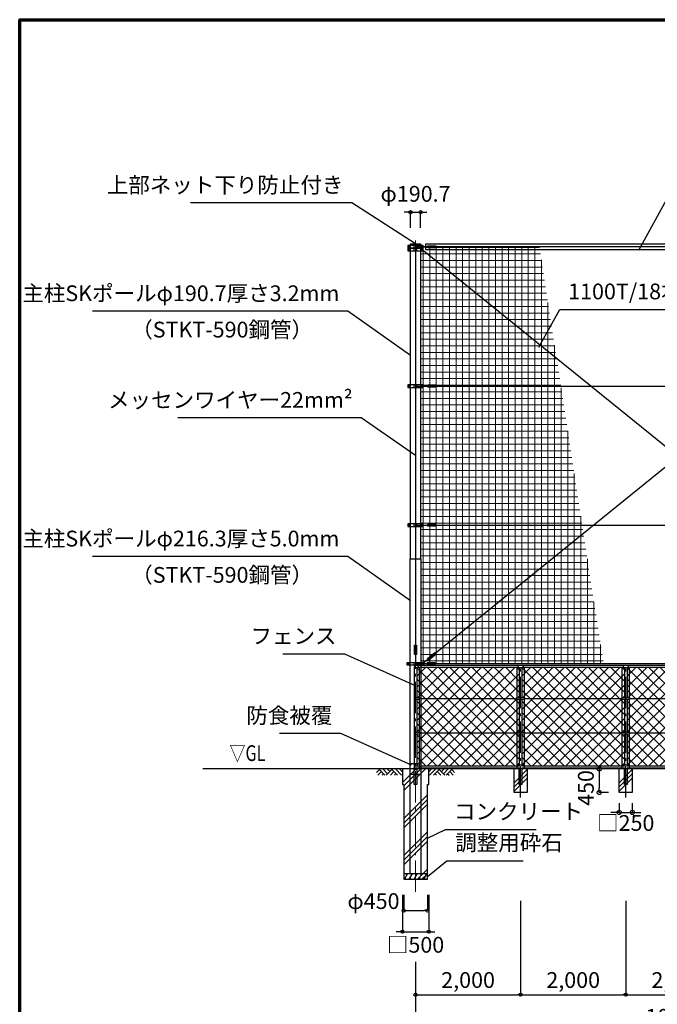
# Model space of a CAD drawing. Extents: x -20 to 39426, y -3201 to 25500.
# Drawn here: x 0 to 12133, y 6751 to 25500 of the extents above; entities that cross this region are included whole.
import ezdxf
from ezdxf.enums import TextEntityAlignment as Align

# ---------------------------------------------------------------- set-up
doc = ezdxf.new("R2010")
doc.units = 0
doc.header["$MEASUREMENT"] = 0
doc.header["$PDMODE"] = 3
doc.header["$PDSIZE"] = 20
doc.linetypes.add('DASHDOT', pattern=[8.5, 6, -1, 0.5, -1])
doc.layers.get('0').update_dxf_attribs({"linetype": 'CONTINUOUS'})
doc.layers.get('DEFPOINTS').update_dxf_attribs({"color": 4, "linetype": 'CONTINUOUS'})
for name, color, linetype in [('図面枠', 7, 'CONTINUOUS'), ('寸法', 6, 'CONTINUOUS'), ('寸法文字', 6, 'CONTINUOUS'), ('画層1', 7, 'CONTINUOUS'), ('画層1-1', 82, 'CONTINUOUS'), ('画層2', 40, 'CONTINUOUS'), ('画層2-1', 7, 'CONTINUOUS'), ('画層3-1', 3, 'CONTINUOUS'), ('画層3-2', 60, 'CONTINUOUS'), ('画層3-3', 1, 'CONTINUOUS'), ('画層3-寸法', 6, 'CONTINUOUS'), ('画層3-通り芯', 4, 'CONTINUOUS'), ('ﾊｯﾁﾝｸﾞ', 1, 'CONTINUOUS')]:
    doc.layers.add(name, color=color, linetype=linetype)
doc.layers.add('通り芯', color=4, linetype='CONTINUOUS', lineweight=13)
doc.layers.add('ﾈｯﾄ', color=230, linetype='CONTINUOUS', lineweight=13)
doc.styles.add('1_100', font='romans.shx', dxfattribs={"width": 0.75, "bigfont": 'extfont2.shx'})
doc.dimstyles.new('1_100', dxfattribs={"dimscale": 100, "dimtxt": 3, "dimasz": 0.6, "dimexe": 0, "dimexo": 3, "dimgap": 1, "dimtad": 1, "dimdec": 1, "dimdsep": 46, "dimlunit": 6, "dimtxsty": '1_100', "dimblk1": 'ORIGIN', "dimblk2": 'ORIGIN', "dimsah": 1, "dimcen": 0, "dimclrd": 256, "dimclre": 256, "dimclrt": 256, "dimadec": 0, "dimazin": 0, "dimtfac": 1, "dimtdec": 1, "dimtmove": 2, "dimatfit": 3, "dimldrblk": 'ORIGIN', "dimfxl": 1, "dimtolj": 1, "dimarcsym": 0})
doc.dimstyles.new('1_100_B', dxfattribs={"dimscale": 100, "dimtxt": 3, "dimasz": 0.8, "dimexe": 0, "dimexo": 2, "dimgap": 0.5, "dimtad": 1, "dimdec": 1, "dimzin": 12, "dimdsep": 46, "dimlunit": 6, "dimtxsty": '1_100', "dimblk1": 'ORIGIN', "dimblk2": 'ORIGIN', "dimsah": 1, "dimcen": 0.09, "dimclrd": 256, "dimclre": 256, "dimclrt": 256, "dimadec": 0, "dimazin": 0, "dimtfac": 1, "dimtdec": 1, "dimtmove": 2, "dimatfit": 3, "dimldrblk": 'ORIGIN', "dimfxl": 1, "dimtolj": 1, "dimtzin": 0, "dimarcsym": 0})

# ---------------------------------------------------------------- blocks, each defined once
blk = doc.blocks.new('_ORIGIN')
at = {"color": 0, "linetype": 'ByBlock'}
blk.add_line((0, 0), (-1, 0), dxfattribs=at)
blk.add_circle((0, 0), 0.5, dxfattribs=at)
blk = doc.blocks.new('*D9')
at = {"layer": 'DEFPOINTS', "color": 0, "linetype": 'Continuous', "transparency": 16777216}
for p in [(17533, 8892), (7533, 7859), (17533, 6234)]:
    blk.add_point(p, dxfattribs=at)
at = {"layer": '寸法', "linetype": 'Continuous', "lineweight": -2, "transparency": 16777216}
for p, q in [((17533, 8592), (17533, 6234)), ((7533, 7559), (7533, 6234)), ((7593, 6234), (17473, 6234))]:
    blk.add_line(p, q, dxfattribs=at)
at = {"layer": '寸法', "linetype": 'Continuous', "lineweight": -2, "transparency": 16777216, "xscale": 60, "yscale": 60, "zscale": 60, "rotation": 180}
blk.add_blockref('_ORIGIN', (7533, 6234), dxfattribs=at)
at = {"layer": '寸法', "linetype": 'Continuous', "lineweight": -2, "transparency": 16777216, "xscale": 60, "yscale": 60, "zscale": 60}
blk.add_blockref('_ORIGIN', (17533, 6234), dxfattribs=at)
at = {"layer": '寸法', "linetype": 'Continuous', "transparency": 16777216, "insert": (12533, 6513), "char_height": 300, "attachment_point": 5, "style": '1_100'}
blk.add_mtext('\\A1;10,000', dxfattribs=at)
blk = doc.blocks.new('*D10')
at = {"layer": 'DEFPOINTS', "color": 0, "linetype": 'Continuous', "transparency": 16777216}
for p in [(11533, 9021), (13533, 9021), (13533, 6934)]:
    blk.add_point(p, dxfattribs=at)
at = {"layer": '画層3-寸法', "linetype": 'Continuous', "lineweight": -2, "transparency": 16777216}
for p, q in [((11533, 8721), (11533, 6934)), ((13533, 8721), (13533, 6934)), ((11593, 6934), (13473, 6934))]:
    blk.add_line(p, q, dxfattribs=at)
at = {"layer": '画層3-寸法', "linetype": 'Continuous', "lineweight": -2, "transparency": 16777216, "xscale": 60, "yscale": 60, "zscale": 60, "rotation": 180}
blk.add_blockref('_ORIGIN', (11533, 6934), dxfattribs=at)
at = {"layer": '画層3-寸法', "linetype": 'Continuous', "lineweight": -2, "transparency": 16777216, "xscale": 60, "yscale": 60, "zscale": 60}
blk.add_blockref('_ORIGIN', (13533, 6934), dxfattribs=at)
at = {"layer": '画層3-寸法', "linetype": 'Continuous', "transparency": 16777216, "insert": (12533, 7213), "char_height": 300, "attachment_point": 5, "style": '1_100'}
blk.add_mtext('\\A1;2,000', dxfattribs=at)
blk = doc.blocks.new('*D11')
at = {"layer": 'DEFPOINTS', "color": 0, "linetype": 'Continuous', "transparency": 16777216}
for p in [(11408, 11234), (11028, 10784), (11408, 10784)]:
    blk.add_point(p, dxfattribs=at)
at = {"layer": '画層3-寸法', "linetype": 'Continuous', "lineweight": -2, "transparency": 16777216}
for p, q in [((11208, 11234), (11028, 11234)), ((11028, 11154), (11028, 10864)), ((11208, 10784), (11028, 10784))]:
    blk.add_line(p, q, dxfattribs=at)
at = {"layer": '画層3-寸法', "linetype": 'Continuous', "lineweight": -2, "transparency": 16777216, "xscale": 80, "yscale": 80, "zscale": 80}
for p, rotation in [((11028, 11234), 90), ((11028, 10784), 270)]:
    blk.add_blockref('_ORIGIN', p, dxfattribs=dict(at, rotation=rotation))
at = {"layer": '画層3-寸法', "linetype": 'Continuous', "transparency": 16777216, "insert": (10774, 10870), "char_height": 300, "attachment_point": 5, "rotation": 90, "style": '1_100'}
blk.add_mtext('\\A1;450', dxfattribs=at)
blk = doc.blocks.new('*D12')
at = {"layer": 'DEFPOINTS', "color": 0, "linetype": 'Continuous', "transparency": 16777216}
for p in [(11408, 10784), (11658, 10784), (11658, 10404)]:
    blk.add_point(p, dxfattribs=at)
at = {"layer": '画層3-寸法', "linetype": 'Continuous', "lineweight": -2, "transparency": 16777216}
for p, q in [((11408, 10584), (11408, 10404)), ((11658, 10584), (11658, 10404)), ((11328, 10404), (11248, 10404)), ((11408, 10404), (11658, 10404)), ((11738, 10404), (11818, 10404))]:
    blk.add_line(p, q, dxfattribs=at)
at = {"layer": '画層3-寸法', "linetype": 'Continuous', "lineweight": -2, "transparency": 16777216, "xscale": 80, "yscale": 80, "zscale": 80}
blk.add_blockref('_ORIGIN', (11408, 10404), dxfattribs=at)
at = {"layer": '画層3-寸法', "linetype": 'Continuous', "lineweight": -2, "transparency": 16777216, "xscale": 80, "yscale": 80, "zscale": 80, "rotation": 180}
blk.add_blockref('_ORIGIN', (11658, 10404), dxfattribs=at)
at = {"layer": '画層3-寸法', "linetype": 'Continuous', "transparency": 16777216, "insert": (11533, 10204), "char_height": 300, "attachment_point": 5, "style": '1_100'}
blk.add_mtext('\\A1;□250', dxfattribs=at)
blk = doc.blocks.new('*D13')
at = {"layer": 'DEFPOINTS', "color": 0, "linetype": 'Continuous', "transparency": 16777216}
for p in [(7308, 9134), (7758, 9134), (7758, 8534)]:
    blk.add_point(p, dxfattribs=at)
at = {"layer": '寸法', "linetype": 'Continuous', "lineweight": -2, "transparency": 16777216}
for p, q in [((7308, 8834), (7308, 8534)), ((7758, 8834), (7758, 8534)), ((7368, 8534), (7698, 8534))]:
    blk.add_line(p, q, dxfattribs=at)
at = {"layer": '寸法', "linetype": 'Continuous', "lineweight": -2, "transparency": 16777216, "xscale": 60, "yscale": 60, "zscale": 60, "rotation": 180}
blk.add_blockref('_ORIGIN', (7308, 8534), dxfattribs=at)
at = {"layer": '寸法', "linetype": 'Continuous', "lineweight": -2, "transparency": 16777216, "xscale": 60, "yscale": 60, "zscale": 60}
blk.add_blockref('_ORIGIN', (7758, 8534), dxfattribs=at)
at = {"layer": '寸法', "linetype": 'Continuous', "transparency": 16777216, "insert": (6732, 8716), "char_height": 300, "attachment_point": 5, "style": '1_100'}
blk.add_mtext('\\A1;φ450', dxfattribs=at)
blk = doc.blocks.new('*D14')
at = {"layer": 'DEFPOINTS', "color": 0, "linetype": 'Continuous', "transparency": 16777216}
for p in [(7283, 9134), (7783, 9134), (7783, 8134)]:
    blk.add_point(p, dxfattribs=at)
at = {"layer": '寸法', "linetype": 'Continuous', "lineweight": -2, "transparency": 16777216}
for p, q in [((7283, 8834), (7283, 8134)), ((7783, 8834), (7783, 8134)), ((7223, 8134), (7163, 8134)), ((7283, 8134), (7783, 8134)), ((7843, 8134), (7903, 8134))]:
    blk.add_line(p, q, dxfattribs=at)
at = {"layer": '寸法', "linetype": 'Continuous', "lineweight": -2, "transparency": 16777216, "xscale": 60, "yscale": 60, "zscale": 60}
blk.add_blockref('_ORIGIN', (7283, 8134), dxfattribs=at)
at = {"layer": '寸法', "linetype": 'Continuous', "lineweight": -2, "transparency": 16777216, "xscale": 60, "yscale": 60, "zscale": 60, "rotation": 180}
blk.add_blockref('_ORIGIN', (7783, 8134), dxfattribs=at)
at = {"layer": '寸法', "linetype": 'Continuous', "transparency": 16777216, "insert": (7533, 7884), "char_height": 300, "attachment_point": 5, "style": '1_100'}
blk.add_mtext('\\A1;□500', dxfattribs=at)
blk = doc.blocks.new('sai450')
at = {"layer": 'ﾊｯﾁﾝｸﾞ', "linetype": 'Continuous'}
for p, q in [((-210, -100), (-153, 0)), ((-181, 0), (-165, -22)), ((-119, -100), (-61, 0)), ((-90, 0), (-74, -22)), ((-27, -100), (30, 0)), ((2, 0), (18, -22)), ((64, -100), (122, 0)), ((93, 0), (109, -22)), ((156, -100), (214, 0)), ((185, 0), (201, -22)), ((-198, -78), (-185, -100)), ((-106, -78), (-93, -100)), ((-14, -78), (-2, -100)), ((77, -78), (90, -100)), ((169, -78), (182, -100))]:
    blk.add_line(p, q, dxfattribs=at)
blk = doc.blocks.new('*D15')
at = {"layer": 'DEFPOINTS', "color": 0, "linetype": 'Continuous', "transparency": 16777216}
for p in [(9533, 9021), (11533, 9021), (11533, 6934)]:
    blk.add_point(p, dxfattribs=at)
at = {"layer": '画層3-寸法', "linetype": 'Continuous', "lineweight": -2, "transparency": 16777216}
for p, q in [((9533, 8721), (9533, 6934)), ((11533, 8721), (11533, 6934)), ((9593, 6934), (11473, 6934))]:
    blk.add_line(p, q, dxfattribs=at)
at = {"layer": '画層3-寸法', "linetype": 'Continuous', "lineweight": -2, "transparency": 16777216, "xscale": 60, "yscale": 60, "zscale": 60, "rotation": 180}
blk.add_blockref('_ORIGIN', (9533, 6934), dxfattribs=at)
at = {"layer": '画層3-寸法', "linetype": 'Continuous', "lineweight": -2, "transparency": 16777216, "xscale": 60, "yscale": 60, "zscale": 60}
blk.add_blockref('_ORIGIN', (11533, 6934), dxfattribs=at)
at = {"layer": '画層3-寸法', "linetype": 'Continuous', "transparency": 16777216, "insert": (10533, 7213), "char_height": 300, "attachment_point": 5, "style": '1_100'}
blk.add_mtext('\\A1;2,000', dxfattribs=at)
blk = doc.blocks.new('*D16')
at = {"layer": 'DEFPOINTS', "color": 0, "linetype": 'Continuous', "transparency": 16777216}
for p in [(9533, 9021), (7533, 7859), (9533, 6934)]:
    blk.add_point(p, dxfattribs=at)
at = {"layer": '画層3-寸法', "linetype": 'Continuous', "lineweight": -2, "transparency": 16777216}
for p, q in [((9533, 8721), (9533, 6934)), ((7533, 7559), (7533, 6934)), ((7593, 6934), (9473, 6934))]:
    blk.add_line(p, q, dxfattribs=at)
at = {"layer": '画層3-寸法', "linetype": 'Continuous', "lineweight": -2, "transparency": 16777216, "xscale": 60, "yscale": 60, "zscale": 60, "rotation": 180}
blk.add_blockref('_ORIGIN', (7533, 6934), dxfattribs=at)
at = {"layer": '画層3-寸法', "linetype": 'Continuous', "lineweight": -2, "transparency": 16777216, "xscale": 60, "yscale": 60, "zscale": 60}
blk.add_blockref('_ORIGIN', (9533, 6934), dxfattribs=at)
at = {"layer": '画層3-寸法', "linetype": 'Continuous', "transparency": 16777216, "insert": (8533, 7213), "char_height": 300, "attachment_point": 5, "style": '1_100'}
blk.add_mtext('\\A1;2,000', dxfattribs=at)
blk = doc.blocks.new('*D37')
at = {"layer": 'DEFPOINTS', "color": 0, "linetype": 'Continuous', "transparency": 16777216}
for p in [(7629, 21834), (7438, 21234), (7629, 21234)]:
    blk.add_point(p, dxfattribs=at)
at = {"layer": '寸法', "linetype": 'Continuous', "lineweight": -2, "transparency": 16777216}
for p, q in [((7378, 21834), (7318, 21834)), ((7438, 21534), (7438, 21834)), ((7438, 21834), (7629, 21834)), ((7629, 21534), (7629, 21834)), ((7689, 21834), (7749, 21834))]:
    blk.add_line(p, q, dxfattribs=at)
at = {"layer": '寸法', "linetype": 'Continuous', "lineweight": -2, "transparency": 16777216, "xscale": 60, "yscale": 60, "zscale": 60}
blk.add_blockref('_ORIGIN', (7438, 21834), dxfattribs=at)
at = {"layer": '寸法', "linetype": 'Continuous', "lineweight": -2, "transparency": 16777216, "xscale": 60, "yscale": 60, "zscale": 60, "rotation": 180}
blk.add_blockref('_ORIGIN', (7629, 21834), dxfattribs=at)
at = {"layer": '寸法', "linetype": 'Continuous', "transparency": 16777216, "insert": (7533, 22184), "char_height": 300, "attachment_point": 5, "style": '1_100'}
blk.add_mtext('\\A1;φ190.7', dxfattribs=at)

msp = doc.modelspace()

# ---------------------------------------------------------------- hatches: boundary and pattern name
at = {"layer": '画層3-3', "lineweight": 13}
h = msp.add_hatch(dxfattribs=at)
h.set_pattern_fill('NET', color=230, scale=1200, angle=45, style=0)
h.set_pattern_definition([(45, (0, 350.9), (-106.066, 106.066), []), (135, (0, 350.9), (-106.066, -106.066), [])])
h.paths.add_polyline_path([(9452.98, 12574.24), (9452.98, 12589.24), (9507.93, 12589.24), (9507.93, 13156.14), (9497.53, 13156.14), (9482.53, 13171.14), (7584.13, 13171.14), (7569.13, 13156.14), (7558.73, 13156.14), (7558.73, 12589.24), (7613.68, 12589.24), (7613.68, 12574.24)])
h.paths.add_polyline_path([(9452.98, 11914.24), (9452.98, 11929.24), (9507.93, 11929.24), (9507.93, 12559.24), (9452.98, 12559.24), (9452.98, 12574.24), (7613.68, 12574.24), (7613.68, 12559.24), (7558.73, 12559.24), (7558.73, 11929.24), (7613.68, 11929.24), (7613.68, 11914.24)])
h.paths.add_polyline_path([(7613.68, 11914.24), (7613.68, 11899.24), (7558.73, 11899.24), (7558.73, 11292.34), (9507.93, 11292.34), (9507.93, 11899.24), (9452.98, 11899.24), (9452.98, 11914.24)])
h = msp.add_hatch(dxfattribs=at)
h.set_pattern_fill('NET', color=230, scale=1200, angle=45, style=0)
h.set_pattern_definition([(45, (2000, 350.9), (-106.066, 106.066), []), (135, (2000, 350.9), (-106.066, -106.066), [])])
h.paths.add_polyline_path([(11452.98, 12574.24), (11452.98, 12589.24), (11507.93, 12589.24), (11507.93, 13156.14), (11497.53, 13156.14), (11482.53, 13171.14), (9584.13, 13171.14), (9569.13, 13156.14), (9558.73, 13156.14), (9558.73, 12589.24), (9613.68, 12589.24), (9613.68, 12574.24)])
h.paths.add_polyline_path([(11452.98, 11914.24), (11452.98, 11929.24), (11507.93, 11929.24), (11507.93, 12559.24), (11452.98, 12559.24), (11452.98, 12574.24), (9613.68, 12574.24), (9613.68, 12559.24), (9558.73, 12559.24), (9558.73, 11929.24), (9613.68, 11929.24), (9613.68, 11914.24)])
h.paths.add_polyline_path([(9613.68, 11914.24), (9613.68, 11899.24), (9558.73, 11899.24), (9558.73, 11292.34), (11507.93, 11292.34), (11507.93, 11899.24), (11452.98, 11899.24), (11452.98, 11914.24)])
h = msp.add_hatch(dxfattribs=at)
h.set_pattern_fill('NET', color=230, scale=1200, angle=45, style=0)
h.set_pattern_definition([(45, (4000, 350.9), (-106.066, 106.066), []), (135, (4000, 350.9), (-106.066, -106.066), [])])
h.paths.add_polyline_path([(13452.98, 12574.24), (13452.98, 12589.24), (13507.93, 12589.24), (13507.93, 13156.14), (13497.53, 13156.14), (13482.53, 13171.14), (11584.13, 13171.14), (11569.13, 13156.14), (11558.73, 13156.14), (11558.73, 12589.24), (11613.68, 12589.24), (11613.68, 12574.24)])
h.paths.add_polyline_path([(13452.98, 11914.24), (13452.98, 11929.24), (13507.93, 11929.24), (13507.93, 12559.24), (13452.98, 12559.24), (13452.98, 12574.24), (11613.68, 12574.24), (11613.68, 12559.24), (11558.73, 12559.24), (11558.73, 11929.24), (11613.68, 11929.24), (11613.68, 11914.24)])
h.paths.add_polyline_path([(11613.68, 11914.24), (11613.68, 11899.24), (11558.73, 11899.24), (11558.73, 11292.34), (13507.93, 11292.34), (13507.93, 11899.24), (13452.98, 11899.24), (13452.98, 11914.24)])
at = {"layer": '画層3-3'}
h = msp.add_hatch(dxfattribs=at)
h.set_pattern_fill('PLAST', color=256, scale=1800, angle=45, style=0)
h.set_pattern_definition([(45, (3391, 4792.57), (-318.198, 318.198), []), (45, (3351.2, 4832.34), (-318.198, 318.198), []), (45, (3311.44, 4872.1), (-318.198, 318.198), [])])
h.paths.add_polyline_path([(9658.33, 11234.24), (9408.33, 11234.24), (9408.33, 10784.24), (9658.33, 10784.24)])
h = msp.add_hatch(dxfattribs=at)
h.set_pattern_fill('PLAST', color=256, scale=1800, angle=45, style=0)
h.set_pattern_definition([(45, (5391, 4792.57), (-318.198, 318.198), []), (45, (5351.2, 4832.34), (-318.198, 318.198), []), (45, (5311.44, 4872.1), (-318.198, 318.198), [])])
h.paths.add_polyline_path([(11658.33, 11234.24), (11408.33, 11234.24), (11408.33, 10784.24), (11658.33, 10784.24)])
at = {"layer": 'ﾈｯﾄ', "lineweight": 13}
h = msp.add_hatch(dxfattribs=at)
h.set_pattern_fill('NET', color=230, scale=1000, style=0)
h.set_pattern_definition([(0, (-260946.87, -377585.57), (0, 125), []), (90, (-260946.87, -377585.57), (-125, 8e-15), [])])
h.paths.add_polyline_path([(9906.98, 21067.09), (7741.48, 21067.09), (7741.48, 21124.24), (7691.48, 21124.24), (7691.48, 21099.24), (7641.48, 21099.24), (7641.48, 18549.24), (7691.48, 18549.24), (7691.48, 18499.24), (7641.48, 18499.24), (7641.48, 15899.24), (7691.48, 15899.24), (7691.48, 15849.24), (7641.48, 15849.24), (7641.48, 13259.24), (7691.48, 13259.24), (7691.48, 13234.24), (7754.13, 13234.24), (7754.13, 13254.01), (7909.13, 13254.01), (7909.13, 13234.24), (11109.87, 13234.24)])
h.paths.add_polyline_path([(9906.98, 21067.09), (9890.53, 21174.24), (7921.48, 21174.24), (7921.48, 21154.01), (7766.93, 21154.01), (7766.93, 21174.24), (7741.48, 21174.24), (7741.48, 21067.09)])
at = {"layer": 'ﾊｯﾁﾝｸﾞ'}
h = msp.add_hatch(dxfattribs=at)
h.set_pattern_fill('PLAST', color=256, scale=2000, angle=45, style=0)
h.set_pattern_definition([(45, (-260946.43, -242585.57), (-353.5534, 353.5534), []), (45, (-260990.63, -242541.4), (-353.5534, 353.5534), []), (45, (-261034.8, -242497.2), (-353.5534, 353.5534), [])])
h.paths.add_polyline_path([(7533.33, 11234.24), (7283.33, 11234.24), (7283.33, 10934.24), (7308.33, 10934.24), (7308.33, 9134.24), (7533.33, 9134.24)])
h.paths.add_polyline_path([(7758.33, 10934.24), (7783.33, 10934.24), (7783.33, 11234.24), (7533.33, 11234.24), (7533.33, 9134.24), (7758.33, 9134.24)])

# ---------------------------------------------------------------- linework, layer by layer
at = {"layer": '図面枠', "lineweight": 70}
msp.add_lwpolyline([(0, 0), (0, 25500), (39000, 25500), (39000, 0), (0, 0)], dxfattribs=at)
at = {"layer": '画層1', "linetype": 'Continuous'}
for p, q in [((7387.98, 21199.24), (7387.98, 21149.24)), ((7678.68, 21199.24), (7387.98, 21199.24)), ((7437.98, 21214.24), (7628.68, 21214.24)), ((7508.33, 21149.24), (7508.33, 21199.24)), ((7533.33, 21199.24), (7533.33, 13209.24)), ((7558.33, 21149.24), (7558.33, 21199.24)), ((7678.68, 21149.24), (7678.68, 21199.24)), ((7387.98, 21149.24), (7387.98, 21099.24)), ((7678.68, 21149.24), (7387.98, 21149.24)), ((7387.98, 21149.24), (7678.68, 21149.24)), ((7387.98, 21099.24), (7678.68, 21099.24)), ((7508.33, 21099.24), (7508.33, 21149.24)), ((24933.33, 21174.24), (7533.33, 21174.24)), ((7558.33, 21099.24), (7558.33, 21149.24)), ((7678.68, 21099.24), (7678.68, 21149.24)), ((7387.98, 18549.24), (7387.98, 18499.24)), ((7678.68, 18549.24), (7387.98, 18549.24)), ((7387.98, 18499.24), (7678.68, 18499.24)), ((7508.33, 18499.24), (7508.33, 18549.24)), ((7558.33, 18499.24), (7558.33, 18549.24)), ((7678.68, 18499.24), (7678.68, 18549.24)), ((7387.98, 15899.24), (7387.98, 15849.24)), ((7678.68, 15899.24), (7387.98, 15899.24)), ((7387.98, 15849.24), (7678.68, 15849.24)), ((7508.33, 15849.24), (7508.33, 15899.24)), ((7558.33, 15849.24), (7558.33, 15899.24)), ((7678.68, 15849.24), (7678.68, 15899.24)), ((7425.18, 15234.24), (7425.18, 9234.24)), ((7425.18, 15234.24), (7641.48, 15234.24)), ((7641.48, 9234.24), (7641.48, 15234.24)), ((7508.33, 13209.24), (7508.33, 13259.24)), ((24933.33, 13234.24), (7533.33, 13234.24)), ((7558.33, 13209.24), (7558.33, 13259.24))]:
    msp.add_line(p, q, dxfattribs=at)
msp.add_lwpolyline([(7437.98, 15234.24), (7437.98, 21234.24), (7628.68, 21234.24), (7628.68, 15234.24)], dxfattribs=at)
at = {"layer": '画層1'}
for points in [[(7766.93, 21194.01), (7921.48, 21194.01), (7921.48, 21154.01), (7766.93, 21154.01)], [(7513.33, 13589.24), (7553.33, 13589.24), (7553.33, 13409.24), (7513.33, 13409.24)], [(7754.13, 13214.01), (7909.13, 13214.01), (7909.13, 13254.01), (7754.13, 13254.01)]]:
    msp.add_lwpolyline(points, close=True, dxfattribs=at)
at = {"layer": '画層1', "linetype": 'Continuous'}
msp.add_lwpolyline([(7375.18, 13259.24), (7691.48, 13259.24), (7691.48, 13209.24), (7375.18, 13209.24)], close=True, dxfattribs=at)
for centre in [(7412.98, 21174.24), (7412.98, 21124.24), (7653.68, 21174.24), (7653.68, 21124.24), (7412.98, 18524.24), (7653.68, 18524.24), (7412.98, 15874.24), (7653.68, 15874.24), (7400.18, 13234.24), (7666.48, 13234.24)]:
    msp.add_circle(centre, 10.95, dxfattribs=at)
at = {"layer": '画層1-1', "linetype": 'Continuous'}
for p, q in [((17400.18, 13234.24), (7653.68, 21124.24)), ((17400.18, 21124.24), (7666.48, 13234.24)), ((7533.33, 18524.24), (24933.33, 18524.24)), ((7533.33, 15874.24), (24933.33, 15874.24))]:
    msp.add_line(p, q, dxfattribs=at)
at = {"layer": '画層1-1'}
msp.add_line((7678.68, 21174.24), (7728.68, 21174.24), dxfattribs=at)
for points in [[(7728.68, 21231.39), (17337.98, 21231.39), (17337.98, 21117.09), (7728.68, 21117.09)], [(7766.93, 18544.24), (7921.48, 18544.24), (7921.48, 18504.24), (7766.93, 18504.24)], [(7766.93, 15894.24), (7921.48, 15894.24), (7921.48, 15854.24), (7766.93, 15854.24)], [(7900.15, 13450.66), (7925.44, 13419.66), (7785.96, 13305.88), (7760.67, 13336.88)]]:
    msp.add_lwpolyline(points, close=True, dxfattribs=at)
at = {"layer": '画層2', "linetype": 'Continuous'}
msp.add_line((24933.33, 11234.24), (3481.98, 11234.24), dxfattribs=at)
at = {"layer": '画層2'}
msp.add_line((7758.33, 9234.24), (7308.33, 9234.24), dxfattribs=at)
msp.add_lwpolyline([(7283.33, 11234.24), (7283.33, 10934.24), (7308.33, 10934.24), (7308.33, 9134.24), (7758.33, 9134.24), (7758.33, 10934.24), (7783.33, 10934.24), (7783.33, 11234.24)], dxfattribs=at)
at = {"layer": '画層2-1', "linetype": 'Continuous'}
for p, q in [((7425.18, 11334.24), (7641.48, 11334.24)), ((7425.18, 11134.24), (7641.48, 11134.24))]:
    msp.add_line(p, q, dxfattribs=at)
at = {"layer": '画層3-1', "linetype": 'Continuous'}
for p, q in [((7507.93, 13171.14), (7507.93, 11254.24)), ((7569.13, 13156.14), (7507.93, 13156.14)), ((7533.33, 13209.24), (24933.33, 13209.24)), ((7558.73, 13156.14), (7558.73, 12589.24)), ((7569.13, 13156.14), (7584.13, 13171.14)), ((7573.73, 13171.14), (9492.93, 13171.14)), ((7584.13, 13171.14), (7584.13, 13209.24)), ((9482.53, 13209.24), (9482.53, 13171.14)), ((9482.53, 13171.14), (9497.53, 13156.14)), ((9569.13, 13156.14), (9497.53, 13156.14)), ((9507.93, 13156.14), (9507.93, 12589.24)), ((9558.73, 13156.14), (9558.73, 12589.24)), ((9569.13, 13156.14), (9584.13, 13171.14)), ((9573.73, 13171.14), (11492.93, 13171.14)), ((9584.13, 13171.14), (9584.13, 13209.24)), ((11482.53, 13209.24), (11482.53, 13171.14)), ((11482.53, 13171.14), (11497.53, 13156.14)), ((11569.13, 13156.14), (11497.53, 13156.14)), ((11507.93, 13156.14), (11507.93, 12589.24)), ((11558.73, 13156.14), (11558.73, 12589.24)), ((11569.13, 13156.14), (11584.13, 13171.14)), ((11573.73, 13171.14), (13492.93, 13171.14)), ((11584.13, 13171.14), (11584.13, 13209.24)), ((7613.68, 12589.24), (7507.93, 12589.24)), ((7613.68, 12559.24), (7613.68, 12589.24)), ((9452.98, 12589.24), (9452.98, 12559.24)), ((9613.68, 12589.24), (9452.98, 12589.24)), ((9613.68, 12559.24), (9613.68, 12589.24)), ((11452.98, 12589.24), (11452.98, 12559.24)), ((11613.68, 12589.24), (11452.98, 12589.24)), ((11613.68, 12559.24), (11613.68, 12589.24)), ((7507.93, 12559.24), (7613.68, 12559.24)), ((7558.73, 12559.24), (7558.73, 11929.24)), ((9452.98, 12559.24), (9613.68, 12559.24)), ((9507.93, 12559.24), (9507.93, 11929.24)), ((9558.73, 12559.24), (9558.73, 11929.24)), ((11452.98, 12559.24), (11613.68, 12559.24)), ((11507.93, 12559.24), (11507.93, 11929.24)), ((11558.73, 12559.24), (11558.73, 11929.24)), ((7613.68, 11929.24), (7507.93, 11929.24)), ((7507.93, 11899.24), (7613.68, 11899.24)), ((7558.73, 11899.24), (7558.73, 11292.34)), ((7613.68, 11899.24), (7613.68, 11929.24)), ((9452.98, 11929.24), (9452.98, 11899.24)), ((9613.68, 11929.24), (9452.98, 11929.24)), ((9452.98, 11899.24), (9613.68, 11899.24)), ((9507.93, 11899.24), (9507.93, 11292.34)), ((9558.73, 11899.24), (9558.73, 11292.34)), ((9613.68, 11899.24), (9613.68, 11929.24)), ((11452.98, 11929.24), (11452.98, 11899.24)), ((11613.68, 11929.24), (11452.98, 11929.24)), ((11452.98, 11899.24), (11613.68, 11899.24)), ((11507.93, 11899.24), (11507.93, 11292.34)), ((11558.73, 11899.24), (11558.73, 11292.34)), ((11613.68, 11899.24), (11613.68, 11929.24)), ((7507.93, 11292.34), (9507.93, 11292.34)), ((7507.93, 11254.24), (9507.93, 11254.24)), ((9467.98, 11312.34), (9598.68, 11312.34)), ((9558.73, 11292.34), (11507.93, 11292.34)), ((9558.73, 11254.24), (11507.93, 11254.24)), ((11467.98, 11312.34), (11598.68, 11312.34)), ((11558.73, 11292.34), (13507.93, 11292.34)), ((11558.73, 11254.24), (13507.93, 11254.24))]:
    msp.add_line(p, q, dxfattribs=at)
at = {"layer": '画層3-1'}
for points in [[(7558.73, 11254.24), (7558.73, 10934.24), (7507.93, 10934.24), (7507.93, 11254.24)], [(9558.73, 11254.24), (9558.73, 10934.24), (9507.93, 10934.24), (9507.93, 11254.24)], [(11558.73, 11254.24), (11558.73, 10934.24), (11507.93, 10934.24), (11507.93, 11254.24)]]:
    msp.add_lwpolyline(points, dxfattribs=at)
at = {"layer": '画層3-1', "linetype": 'Continuous'}
for centre, radius, start, end in [((7545.54, 13173.58), 37.69, 108.899584, 183.720281), ((7573.73, 13156.14), 15, 90, 180), ((9492.93, 13156.14), 15, 0, 90), ((9573.73, 13156.14), 15, 90, 180), ((11492.93, 13156.14), 15, 0, 90), ((11573.73, 13156.14), 15, 90, 180)]:
    msp.add_arc(centre, radius, start, end, dxfattribs=at)
at = {"layer": '画層3-2', "linetype": 'Continuous'}
for p, q in [((7598.68, 13171.14), (7598.68, 12589.24)), ((9467.98, 12589.24), (9467.98, 13171.14)), ((9598.68, 13171.14), (9598.68, 12589.24)), ((11467.98, 12589.24), (11467.98, 13171.14)), ((11598.68, 13171.14), (11598.68, 12589.24)), ((7613.68, 12574.24), (9452.98, 12574.24)), ((9613.68, 12574.24), (11452.98, 12574.24)), ((11613.68, 12574.24), (13452.98, 12574.24)), ((7598.68, 12559.24), (7598.68, 11929.24)), ((9467.98, 11929.24), (9467.98, 12559.24)), ((9598.68, 12559.24), (9598.68, 11929.24)), ((11467.98, 11929.24), (11467.98, 12559.24)), ((11598.68, 12559.24), (11598.68, 11929.24)), ((7598.68, 11899.24), (7598.68, 11234.24)), ((9452.98, 11914.24), (7613.68, 11914.24)), ((9467.98, 11234.24), (9467.98, 11899.24)), ((9598.68, 11899.24), (9598.68, 11234.24)), ((11452.98, 11914.24), (9613.68, 11914.24)), ((11467.98, 11234.24), (11467.98, 11899.24)), ((11598.68, 11899.24), (11598.68, 11234.24)), ((13452.98, 11914.24), (11613.68, 11914.24))]:
    msp.add_line(p, q, dxfattribs=at)
at = {"layer": '画層3-2'}
for points in [[(9658.33, 11234.24), (9658.33, 10784.24), (9408.33, 10784.24), (9408.33, 11234.24)], [(11658.33, 11234.24), (11658.33, 10784.24), (11408.33, 10784.24), (11408.33, 11234.24)]]:
    msp.add_lwpolyline(points, dxfattribs=at)
at = {"layer": '画層3-通り芯', "linetype": 'DASHDOT', "ltscale": 100}
for p, q in [((9533.33, 10687.87), (9533.33, 13234.24)), ((11533.33, 10687.87), (11533.33, 13234.24))]:
    msp.add_line(p, q, dxfattribs=at)
at = {"layer": '通り芯', "linetype": 'DASHDOT', "ltscale": 100}
msp.add_line((7533.33, 8891.77), (7533.33, 21294.7), dxfattribs=at)
at = {"layer": 'ﾊｯﾁﾝｸﾞ', "linetype": 'Continuous'}
for p, q in [((6843.97, 11221.76), (6790.21, 11168)), ((6883.57, 11182.16), (6815.64, 11114.24)), ((6831.5, 11234.24), (6951.5, 11114.24)), ((6923.17, 11142.57), (6894.84, 11114.24)), ((6910.69, 11234.24), (7002.36, 11142.57)), ((7081.56, 11221.76), (6974.03, 11114.24)), ((6989.89, 11234.24), (7041.96, 11182.16)), ((7121.16, 11182.16), (7053.23, 11114.24)), ((7069.09, 11234.24), (7189.09, 11114.24)), ((7160.76, 11142.57), (7132.43, 11114.24)), ((7148.28, 11234.24), (7268.28, 11114.24)), ((7227.48, 11234.24), (7283.33, 11178.38)), ((7839.19, 11234.24), (7783.33, 11178.38)), ((7918.38, 11234.24), (7798.38, 11114.24)), ((7997.58, 11234.24), (7877.58, 11114.24)), ((7905.91, 11142.57), (7934.24, 11114.24)), ((7945.51, 11182.16), (8013.44, 11114.24)), ((7985.11, 11221.76), (8092.63, 11114.24)), ((8076.78, 11234.24), (8024.7, 11182.16)), ((8155.97, 11234.24), (8064.3, 11142.57)), ((8235.17, 11234.24), (8115.17, 11114.24)), ((8143.5, 11142.57), (8171.83, 11114.24)), ((8183.1, 11182.16), (8251.02, 11114.24)), ((8222.69, 11221.76), (8276.46, 11168))]:
    msp.add_line(p, q, dxfattribs=at)

# ---------------------------------------------------------------- block references
at = {"layer": 'ﾊｯﾁﾝｸﾞ'}
msp.add_blockref('sai450', (7533.33, 9234.24), dxfattribs=at)

# ---------------------------------------------------------------- texts
at = {"layer": '寸法', "linetype": 'Continuous', "style": '1_100', "width": 0.75}
msp.add_text('▽GL', height=300, dxfattribs=at).set_placement((4675.35, 11290.1), align=Align.BOTTOM_RIGHT)
at = {"layer": '寸法文字', "linetype": 'Continuous', "char_height": 300, "style": '1_100'}
for s, insert, attachment_point in [('上部ネット下り防止付き', (6159.61, 22109.45), 9), ('主柱SKポールφ190.7厚さ3.2mm', (6082.9, 20046.67), 9), ('1100T/18本×40mm目', (10437.18, 20081.78), 7), ('（STKT-590鋼管）', (5581.71, 19748.73), 3), ('メッセンワイヤー22mm²', (6335.73, 18015.87), 9), ('主柱SKポールφ216.3厚さ5.0mm', (6082.9, 15375.82), 9), ('（STKT-590鋼管）', (5581.71, 15077.89), 3), ('フェンス', (6029.05, 13520.75), 9), ('防食被覆', (5950.66, 12007.36), 9), ('コンクリート', (8265.34, 10179.36), 7), ('調整用砕石', (8288.67, 9584.99), 7)]:
    msp.add_mtext(s, dxfattribs=dict(at, insert=insert, attachment_point=attachment_point))

# ---------------------------------------------------------------- dimensions: what is measured, and where the dimension line sits
at = {"layer": '寸法', "linetype": 'Continuous'}
dim = msp.add_linear_dim(base=(7628.68, 21834.24), p1=(7437.98, 21234.24), p2=(7628.68, 21234.24), text='φ<>', dimstyle='1_100', dxfattribs=at)
dim.commit()
dim.dimension.update_dxf_attribs({"geometry": '*D37', "text_midpoint": (7533.33, 22184.24)})
dim = msp.add_linear_dim(base=(7758.33, 8534.24), p1=(7308.33, 9134.24), p2=(7758.33, 9134.24), text='φ<>', dimstyle='1_100', dxfattribs=at)
dim.commit()
dim.dimension.update_dxf_attribs({"geometry": '*D13', "text_midpoint": (6731.94, 8715.57), "dimtype": 160})
dim = msp.add_linear_dim(base=(7783.33, 8134.24), p1=(7283.33, 9134.24), p2=(7783.33, 9134.24), text='□<>', dimstyle='1_100', override={"dimtad": 2, "dimtix": 1}, dxfattribs=at)
dim.commit()
dim.dimension.update_dxf_attribs({"geometry": '*D14', "text_midpoint": (7533.33, 7884.24)})
dim = msp.add_linear_dim(base=(17533.33, 6234.24), p1=(7533.33, 7859.24), p2=(17533.33, 8891.77), dimstyle='1_100', dxfattribs=at)
dim.commit()
dim.dimension.update_dxf_attribs({"geometry": '*D9', "text_midpoint": (12533.33, 6512.81)})
at = {"layer": '画層3-寸法', "linetype": 'Continuous'}
dim = msp.add_linear_dim(base=(11028.33, 10784.24), p1=(11408.33, 11234.24), p2=(11408.33, 10784.24), angle=90, dimstyle='1_100_B', dxfattribs=at)
dim.commit()
dim.dimension.update_dxf_attribs({"geometry": '*D11', "text_midpoint": (10773.73, 10869.61), "dimtype": 160})
dim = msp.add_linear_dim(base=(11658.33, 10404.24), p1=(11408.33, 10784.24), p2=(11658.33, 10784.24), text='□<>', dimstyle='1_100_B', override={"dimtad": 2, "dimtix": 1}, dxfattribs=at)
dim.commit()
dim.dimension.update_dxf_attribs({"geometry": '*D12', "text_midpoint": (11533.33, 10204.24)})
for base, p1, p2, picture, middle in [((9533.33, 6934.24), (7533.33, 7859.24), (9533.33, 9021.33), '*D16', (8533.33, 7212.81)), ((11533.33, 6934.24), (9533.33, 9021.33), (11533.33, 9021.33), '*D15', (10533.33, 7212.81)), ((13533.33, 6934.24), (11533.33, 9021.33), (13533.33, 9021.33), '*D10', (12533.33, 7212.81))]:
    dim = msp.add_linear_dim(base=base, p1=p1, p2=p2, dimstyle='1_100', dxfattribs=at)
    dim.commit()
    dim.dimension.update_dxf_attribs({"geometry": picture, "text_midpoint": middle})

# ---------------------------------------------------------------- leaders
at = {"layer": '寸法', "linetype": 'Continuous', "has_arrowhead": 0, "annotation_type": 0, "has_hookline": 1}
for points, hookline_direction, text_width in [([(11781.13, 21114.23), (12344.14, 22142.24), (12404.14, 22142.24)], 0, 5880), ([(7533.33, 21234.24), (6319.61, 22009.45), (6259.61, 22009.45)], 1, 2910), ([(7437.98, 19104.6), (6242.9, 19946.67), (6182.9, 19946.67)], 1, 4699.29), ([(9876.41, 19262.03), (10277.18, 19981.78), (10337.18, 19981.78)], 0, 3420), ([(7533.33, 17204.24), (6495.73, 17915.87), (6435.73, 17915.87)], 1, 3327.86), ([(7437.98, 14433.75), (6242.9, 15275.82), (6182.9, 15275.82)], 1, 4699.29), ([(7533.33, 12814.85), (6189.05, 13420.75), (6129.05, 13420.75)], 1, 1020), ([(7454.94, 11301.46), (6110.66, 11907.36), (6050.66, 11907.36)], 1, 1005), ([(7758.33, 9916.48), (8105.34, 10079.36), (8165.34, 10079.36)], 0, 1560), ([(7758.33, 9184.24), (8128.67, 9484.99), (8188.67, 9484.99)], 0, 1290)]:
    msp.add_leader(points, dimstyle='1_100', dxfattribs=dict(at, hookline_direction=hookline_direction, text_width=text_width))

doc.saveas('drawing.dxf')
